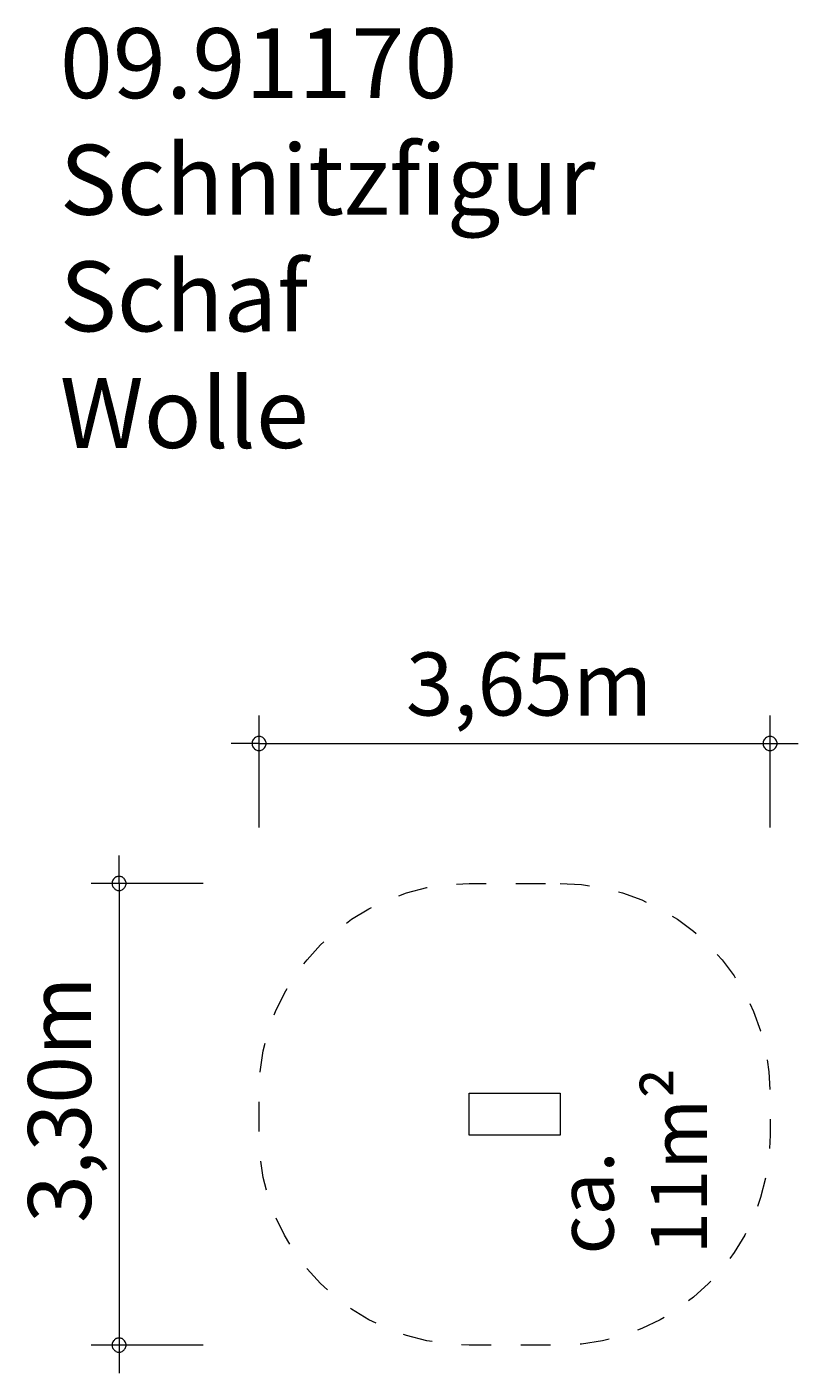
# Model space of a CAD drawing. Units: millimetres. Extents: x 280.6 to 308.1, y 172.6 to 220.7.
import ezdxf

# ---------------------------------------------------------------- set-up
doc = ezdxf.new("R2010")
doc.units = ezdxf.units.MM
doc.header["$MEASUREMENT"] = 0
doc.linetypes.add('AI-Linetype-0', pattern=[2.116667, 1.058333, -1.058333])
doc.layers.add('Ebene 1', color=7, linetype='Continuous', lineweight=0)

msp = doc.modelspace()

# ---------------------------------------------------------------- linework, layer by layer
at = {"layer": 'Ebene 1', "color": 250, "lineweight": 18}
for p, q in [((288.855, 192.125), (288.855, 196.125)), ((307.105, 192.125), (307.105, 196.125)), ((288.855, 195.125), (287.855, 195.125)), ((288.855, 195.125), (308.105, 195.125)), ((283.855, 190.125), (283.855, 191.125)), ((286.855, 190.125), (282.855, 190.125)), ((283.855, 190.125), (283.855, 172.625)), ((286.855, 173.625), (282.855, 173.625))]:
    msp.add_line(p, q, dxfattribs=at)
for points in [[(289.105, 195.125), (289.105, 195.155), (289.095, 195.185), (289.085, 195.215), (289.075, 195.245), (289.055, 195.275), (289.035, 195.295), (289.015, 195.315), (288.985, 195.335), (288.965, 195.355), (288.935, 195.365), (288.905, 195.375), (288.875, 195.375), (288.835, 195.375), (288.805, 195.375), (288.775, 195.365), (288.745, 195.355), (288.725, 195.335), (288.695, 195.315), (288.675, 195.295), (288.655, 195.275), (288.635, 195.245), (288.625, 195.215), (288.615, 195.185), (288.605, 195.155), (288.605, 195.125)], [(307.355, 195.125), (307.355, 195.155), (307.345, 195.185), (307.335, 195.215), (307.325, 195.245), (307.305, 195.275), (307.285, 195.295), (307.265, 195.315), (307.235, 195.335), (307.215, 195.355), (307.185, 195.365), (307.155, 195.375), (307.125, 195.375), (307.085, 195.375), (307.055, 195.375), (307.025, 195.365), (306.995, 195.355), (306.975, 195.335), (306.945, 195.315), (306.925, 195.295), (306.905, 195.275), (306.885, 195.245), (306.875, 195.215), (306.865, 195.185), (306.855, 195.155), (306.855, 195.125)], [(288.605, 195.125), (288.605, 195.095), (288.615, 195.065), (288.625, 195.035), (288.635, 195.005), (288.655, 194.975), (288.675, 194.955), (288.695, 194.935), (288.725, 194.915), (288.745, 194.895), (288.775, 194.885), (288.805, 194.875), (288.835, 194.875), (288.875, 194.875), (288.905, 194.875), (288.935, 194.885), (288.965, 194.895), (288.985, 194.915), (289.015, 194.935), (289.035, 194.955), (289.055, 194.975), (289.075, 195.005), (289.085, 195.035), (289.095, 195.065), (289.105, 195.095), (289.105, 195.125)], [(306.855, 195.125), (306.855, 195.095), (306.865, 195.065), (306.875, 195.035), (306.885, 195.005), (306.905, 194.975), (306.925, 194.955), (306.945, 194.935), (306.975, 194.915), (306.995, 194.895), (307.025, 194.885), (307.055, 194.875), (307.085, 194.875), (307.125, 194.875), (307.155, 194.875), (307.185, 194.885), (307.215, 194.895), (307.235, 194.915), (307.265, 194.935), (307.285, 194.955), (307.305, 194.975), (307.325, 195.005), (307.335, 195.035), (307.345, 195.065), (307.355, 195.095), (307.355, 195.125)], [(284.105, 190.125), (284.105, 190.155), (284.095, 190.185), (284.085, 190.215), (284.075, 190.245), (284.055, 190.275), (284.035, 190.295), (284.015, 190.315), (283.985, 190.335), (283.965, 190.355), (283.935, 190.365), (283.905, 190.375), (283.875, 190.375), (283.835, 190.375), (283.805, 190.375), (283.775, 190.365), (283.745, 190.355), (283.725, 190.335), (283.695, 190.315), (283.675, 190.295), (283.655, 190.275), (283.635, 190.245), (283.625, 190.215), (283.615, 190.185), (283.605, 190.155), (283.605, 190.125)], [(283.605, 190.125), (283.605, 190.095), (283.615, 190.065), (283.625, 190.035), (283.635, 190.005), (283.655, 189.975), (283.675, 189.955), (283.695, 189.935), (283.725, 189.915), (283.745, 189.895), (283.775, 189.885), (283.805, 189.875), (283.835, 189.875), (283.875, 189.875), (283.905, 189.875), (283.935, 189.885), (283.965, 189.895), (283.985, 189.915), (284.015, 189.935), (284.035, 189.955), (284.055, 189.975), (284.075, 190.005), (284.085, 190.035), (284.095, 190.065), (284.105, 190.095), (284.105, 190.125)], [(284.105, 173.625), (284.105, 173.655), (284.095, 173.685), (284.085, 173.715), (284.075, 173.745), (284.055, 173.775), (284.035, 173.795), (284.015, 173.815), (283.985, 173.835), (283.965, 173.855), (283.935, 173.865), (283.905, 173.875), (283.875, 173.875), (283.835, 173.875), (283.805, 173.875), (283.775, 173.865), (283.745, 173.855), (283.725, 173.835), (283.695, 173.815), (283.675, 173.795), (283.655, 173.775), (283.635, 173.745), (283.625, 173.715), (283.615, 173.685), (283.605, 173.655), (283.605, 173.625)], [(283.605, 173.625), (283.605, 173.595), (283.615, 173.565), (283.625, 173.535), (283.635, 173.505), (283.655, 173.475), (283.675, 173.455), (283.695, 173.435), (283.725, 173.415), (283.745, 173.395), (283.775, 173.385), (283.805, 173.375), (283.835, 173.375), (283.875, 173.375), (283.905, 173.375), (283.935, 173.385), (283.965, 173.395), (283.985, 173.415), (284.015, 173.435), (284.035, 173.455), (284.055, 173.475), (284.075, 173.505), (284.085, 173.535), (284.095, 173.565), (284.105, 173.595), (284.105, 173.625)]]:
    msp.add_lwpolyline(points, dxfattribs=at)
at = {"layer": 'Ebene 1', "color": 250, "lineweight": 9}
msp.add_lwpolyline([(296.355, 182.625), (299.605, 182.625), (299.605, 181.125), (296.355, 181.125), (296.355, 182.625)], dxfattribs=at)
at = {"layer": 'Ebene 1', "color": 250, "linetype": 'AI-Linetype-0', "lineweight": 18}
msp.add_open_spline([(299.605, 190.125), (299.605, 190.125), (296.355, 190.125), (296.355, 190.125), (292.213, 190.125), (288.855, 186.767), (288.855, 182.625), (288.855, 182.625), (288.855, 181.125), (288.855, 181.125), (288.855, 176.983), (292.213, 173.625), (296.355, 173.625), (296.355, 173.625), (299.605, 173.625), (299.605, 173.625), (303.747, 173.625), (307.105, 176.983), (307.105, 181.125), (307.105, 181.125), (307.105, 182.625), (307.105, 182.625), (307.105, 186.767), (303.747, 190.125), (299.605, 190.125)], degree=3, knots=[0, 0, 0, 0, 1, 1, 1, 2, 2, 2, 3, 3, 3, 4, 4, 4, 5, 5, 5, 6, 6, 6, 7, 7, 7, 8, 8, 8, 8], dxfattribs=at)

# ---------------------------------------------------------------- texts
at = {"layer": 'Ebene 1', "char_height": 0.2, "attachment_point": 7}
for s, insert in [('\\C7;\\FVAGRounded Lt Normal|b0|i0|c1;\\H2.500000;\\W1.000000;09.91170 Schnitzfigur Schaf Wolle', (281.741, 205.686)), ('\\C7;\\FVAGRounded Lt Normal|b0|i0|c1;\\H2.250000;\\W1.000000;3,65m', (294.097, 196.125))]:
    msp.add_mtext(s, dxfattribs=dict(at, insert=insert))
at = {"layer": 'Ebene 1', "char_height": 0.2, "attachment_point": 7, "rotation": 90}
for s, insert in [('\\C7;\\FVAGRounded Lt Normal|b0|i0|c1;\\H2.250000;\\W1.000000;3,30m', (282.855, 177.992)), ('\\C7;\\FVAGRounded Lt Normal|b0|i0|c1;\\H2.000000;\\W1.000000;ca. 11m²', (304.855, 176.865))]:
    msp.add_mtext(s, dxfattribs=dict(at, insert=insert))

doc.saveas('drawing.dxf')
